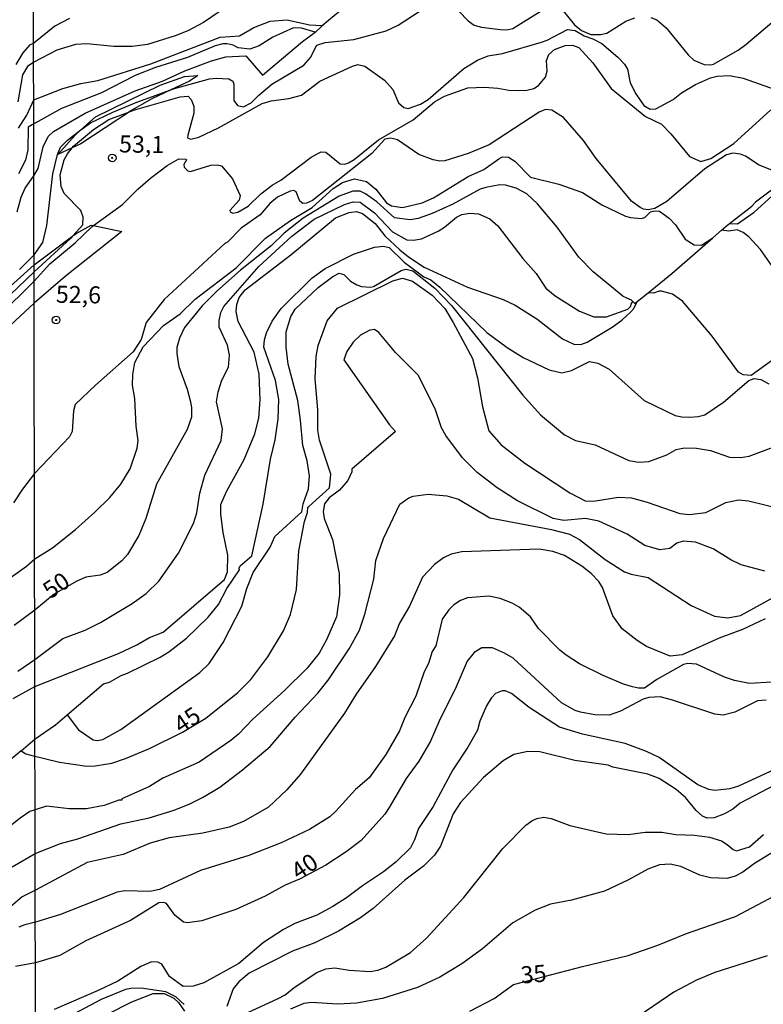
# Model space of a CAD drawing. Units: millimetres. Extents: x 178305 to 180723, y 1668731 to 1671509.
# Drawn here: x 178788 to 178897, y 1670470 to 1670614 of the extents above; entities that cross this region are included whole.
import ezdxf
from ezdxf.enums import TextEntityAlignment as Align

# ---------------------------------------------------------------- set-up
doc = ezdxf.new("R2010")
doc.units = ezdxf.units.MM
doc.header["$MEASUREMENT"] = 0
for name, color, linetype in [('IMAGEM', 7, 'Continuous'), ('V-BARRANCO', 42, 'Continuous'), ('V-CORTE', 4, 'Continuous'), ('V-CURVA_DE_NIVEL', 4, 'Continuous'), ('V-CURVA_MESTRA', 1, 'Continuous'), ('V-PONTO_DE_APARELHO', 4, 'Continuous'), ('V-TEXTO_DE_ALTIMETRIA', 2, 'Continuous'), ('X-LIMITE_1000', 7, 'Continuous')]:
    doc.layers.add(name, color=color, linetype=linetype)
picture_1 = doc.add_image_def('image1.jpg', size_in_pixel=(4028, 4629))

# ---------------------------------------------------------------- blocks, each defined once
blk = doc.blocks.new('805')
at = {"color": 0, "linetype": 'ByBlock', "lineweight": -2}
for radius in [0.562, 0.0806]:
    blk.add_circle((0, 0), radius, dxfattribs=at)

msp = doc.modelspace()

# ---------------------------------------------------------------- linework, layer by layer
at = {"layer": 'V-BARRANCO'}
msp.add_lwpolyline([(178796.71, 1670598.07), (178798.86, 1670599.99), (178808.31, 1670604.62), (178811.89, 1670605.89), (178813.84, 1670606.05), (178812.61, 1670605.23), (178809.89, 1670603.96), (178807.09, 1670602.66), (178803.83, 1670600.76), (178803.82, 1670600.75), (178796.68, 1670596.03), (178795.44, 1670595.46), (178793.33, 1670594.49), (178795.87, 1670597.32)], close=True, dxfattribs=at)
at = {"layer": 'V-CORTE'}
msp.add_lwpolyline([(178779.86, 1670569.37), (178789.85, 1670578.31), (178795.52, 1670582.54), (178796, 1670582.9), (178798.21, 1670584.12), (178798.55, 1670584.05), (178802.73, 1670583.19), (178794.39, 1670576.57), (178789.86, 1670572.67), (178780.07, 1670563.63)], dxfattribs=at)
at = {"layer": 'V-CURVA_DE_NIVEL'}
for points in [[(178920.48, 1670631.52), (178920.86, 1670630.02), (178922.05, 1670627.6), (178922.75, 1670625.51), (178922.62, 1670623.47), (178921.81, 1670620.42), (178921.88, 1670617.42), (178921.49, 1670616.2), (178920.44, 1670614.64), (178920.27, 1670613.59), (178919.62, 1670612.13), (178917.5, 1670609.38), (178917.44, 1670609.07), (178917.68, 1670608.05), (178916.92, 1670607.46), (178916.88, 1670607.24), (178917.18, 1670604.64), (178917.18, 1670604.24), (178916.92, 1670603.65), (178916.31, 1670603), (178910.36, 1670599), (178906.35, 1670595.85), (178904.07, 1670593.78), (178895.66, 1670587.5)], [(178818.37, 1670616.33), (178814.69, 1670613.85), (178812.39, 1670612.63), (178810.54, 1670611.89), (178806.45, 1670610.63), (178804.24, 1670610.29), (178801.54, 1670610.29), (178797.58, 1670610.72), (178795.89, 1670610.63), (178793.15, 1670609.79), (178789.79, 1670608), (178788.87, 1670607.38), (178788.15, 1670606.18), (178787.43, 1670602.2)], [(178833.03, 1670614.17), (178834.69, 1670615.53)], [(178787.53, 1670598.35), (178788.75, 1670600.22), (178789.8, 1670602.51), (178794.04, 1670604.15), (178796.67, 1670604.89), (178799.19, 1670605.35), (178806.98, 1670607.76), (178817.11, 1670611.68), (178819.98, 1670611.89), (178822.07, 1670613.11), (178824.46, 1670614.03), (178826.98, 1670614.2), (178830.24, 1670613.48), (178832.11, 1670613.4), (178833.03, 1670614.17)], [(178833.03, 1670614.17), (178831.28, 1670612.57), (178831.11, 1670612.41), (178831.07, 1670612.42)], [(178831.07, 1670612.42), (178829.07, 1670612.98), (178827.9, 1670613.03), (178824.87, 1670611.66), (178822.85, 1670610.42), (178821.46, 1670609.91), (178819.76, 1670610.11), (178819.02, 1670610.51), (178818.15, 1670610.72), (178817.54, 1670610.72), (178816.41, 1670610.42), (178812.33, 1670608.68), (178807.63, 1670607.24), (178804.67, 1670606.07), (178799.71, 1670603.5), (178793.84, 1670601.22), (178789.55, 1670598.83), (178788.95, 1670598.46), (178788.93, 1670595.17), (178788.56, 1670593.66), (178787.57, 1670591.64)], [(178803.82, 1670600.75), (178804.43, 1670600.98), (178811.28, 1670602.94), (178812.43, 1670603.02), (178812.89, 1670602.56), (178813.28, 1670601.55), (178813.26, 1670600.56), (178812.37, 1670597.33), (178812.34, 1670596.93), (178812.85, 1670596.72), (178813.98, 1670597), (178816.87, 1670598.41), (178823.29, 1670601.96), (178824.59, 1670602.37), (178827.2, 1670602.67), (178829.07, 1670603.17), (178831.76, 1670605.24), (178836.53, 1670607.44), (178837.33, 1670607.68), (178838.33, 1670607.44), (178841.26, 1670605.37), (178842.44, 1670604), (178843.31, 1670602.03), (178844.07, 1670601.37), (178844.73, 1670601.24), (178846.51, 1670601.85), (178847.64, 1670602.54), (178852.88, 1670607.09), (178854.88, 1670608.31), (178856.43, 1670608.94), (178858.56, 1670609.29), (178864.25, 1670610.94), (178865.12, 1670611.24), (178868.08, 1670612.81), (178869.19, 1670612.65), (178870.52, 1670611.87), (178871.82, 1670611.42), (178873.13, 1670610.74), (178875.47, 1670608.77), (178876.45, 1670607.72), (178876.86, 1670606.98), (178877.25, 1670604.98), (178878.1, 1670603.35), (178879.28, 1670601.67), (178880.21, 1670601.11), (178881.05, 1670601.15), (178883.56, 1670602.56), (178884.78, 1670603.5), (178886.87, 1670604.76), (178889.08, 1670605.74), (178890.04, 1670605.98), (178891.83, 1670606.05), (178893.83, 1670605.66), (178898.53, 1670604.02)], [(178787.36, 1670586.05), (178787.96, 1670588.2), (178788.52, 1670589.53), (178789.82, 1670591.37), (178790.44, 1670592.4), (178791.18, 1670595.59), (178791.88, 1670597.11), (178792.68, 1670597.85), (178797.32, 1670600.56), (178804.65, 1670603.79), (178808.67, 1670605.24), (178811.97, 1670606.74), (178815.84, 1670608.2), (178817.94, 1670608.81), (178820.91, 1670608.94), (178823.33, 1670606.13), (178829.2, 1670611.03), (178831.07, 1670612.42)], [(178798.55, 1670584.05), (178802.8, 1670587.15), (178805.04, 1670589.41), (178806.93, 1670591), (178809.34, 1670592.85), (178811.06, 1670593.85), (178812.1, 1670593.78), (178812.17, 1670593.67), (178811.82, 1670593), (178811.84, 1670592.61), (178812.41, 1670592.09), (178812.76, 1670591.98), (178815.76, 1670592.89), (178816.67, 1670592.98), (178817.32, 1670592.82), (178818.96, 1670590.93), (178820.08, 1670588.46), (178819.91, 1670587.76), (178818.54, 1670586.28), (178818.61, 1670586.06), (178818.98, 1670585.89), (178819.72, 1670586.02), (178821.24, 1670586.91), (178823.08, 1670588.69), (178824.76, 1670590), (178826.03, 1670590.71), (178830.48, 1670594.09), (178831.63, 1670594.74), (178831.94, 1670594.89), (178832.64, 1670594.8), (178834.74, 1670593.11), (178835.42, 1670593.08), (178835.94, 1670593.24), (178836.77, 1670593.72), (178840.35, 1670596.63), (178845.42, 1670599.56), (178848.55, 1670602.22), (178850.03, 1670603.02), (178853.47, 1670604.24), (178855.9, 1670604.33), (178857.86, 1670604.2), (178859.47, 1670603.89), (178860.86, 1670603.87), (178862.12, 1670603.89), (178863.16, 1670604.13), (178863.84, 1670604.57), (178864.86, 1670605.81), (178865.1, 1670606.72), (178865.01, 1670608.26), (178865.36, 1670609.16), (178866.17, 1670609.85), (178867.73, 1670610.46), (178868.82, 1670610.5), (178869.75, 1670610.16), (178871.78, 1670607.9), (178874.47, 1670604.15), (178879.52, 1670600.04), (178881.89, 1670598.91), (178883.26, 1670597.52), (178885.98, 1670594.17), (178887.65, 1670593.45), (178889.09, 1670593.87), (178892.48, 1670596.08), (178897.91, 1670601.02)], [(178898.31, 1670592.06), (178896.18, 1670592.89), (178894.18, 1670594.24), (178893.48, 1670594.54), (178892.35, 1670594.67), (178891.39, 1670594.43), (178888.21, 1670592.39), (178882.65, 1670587.56), (178880.91, 1670586.54), (178879.91, 1670586.37), (178879.22, 1670586.45), (178878.74, 1670586.69), (178877.47, 1670587.61), (178872.27, 1670593.91), (178870.43, 1670596.52), (178867.47, 1670599.91), (178865.78, 1670600.98), (178864.86, 1670601.07), (178863.9, 1670600.7), (178856.6, 1670595.89), (178853.51, 1670594.63), (178850.08, 1670593.54), (178849.34, 1670593.5), (178848.38, 1670593.69), (178846.29, 1670594.48), (178843.12, 1670596.61), (178842.16, 1670596.87), (178841.27, 1670596.7), (178839.37, 1670594.63), (178830.66, 1670587.71), (178829.79, 1670587.32), (178829.28, 1670587.28), (178828.83, 1670587.63), (178828.28, 1670589.02), (178827.96, 1670589.19), (178827.41, 1670589.11), (178825.52, 1670588.24), (178824.41, 1670587.28), (178823.02, 1670585.65), (178820.22, 1670583.65), (178818.22, 1670581.62), (178817.8, 1670581.41), (178808.93, 1670573.23), (178806.28, 1670569.84), (178805.56, 1670567.36), (178804.36, 1670565.53), (178798.84, 1670560.66), (178795.84, 1670557.79), (178795.62, 1670556.88), (178795.43, 1670553.85), (178795.04, 1670553.07), (178789.91, 1670547.67), (178788.13, 1670545.38), (178786.84, 1670543.4)], [(178795.44, 1670595.46), (178795.62, 1670595.68), (178798.53, 1670598.13), (178800.8, 1670599.63), (178803.82, 1670600.75)], [(178795.52, 1670582.54), (178796.97, 1670584.17), (178797.03, 1670585.28), (178796.71, 1670586.24), (178794.25, 1670588.78), (178793.79, 1670589.76), (178793.66, 1670591.5), (178794.27, 1670593.68), (178794.75, 1670594.59), (178795.44, 1670595.46)], [(178786.33, 1670532.4), (178788.74, 1670534.1), (178789.93, 1670535.19), (178792.56, 1670536.78), (178795.89, 1670539.46), (178798.73, 1670542.02), (178800.93, 1670544.18), (178802.58, 1670546.14), (178803.93, 1670548.4), (178804.95, 1670551.4), (178805.1, 1670552.53), (178804.8, 1670554.62), (178804.62, 1670558.71), (178804.25, 1670560.66), (178804.3, 1670562.19), (178804.62, 1670563.97), (178805.84, 1670566.28), (178808.8, 1670569.4), (178811.28, 1670571.12), (178813.45, 1670573.28), (178819.48, 1670577.86), (178823.76, 1670582.21), (178827.46, 1670584.8), (178830.64, 1670586.69), (178833.72, 1670589.5), (178835.07, 1670590.35), (178836.85, 1670590.91), (178838.59, 1670590.5), (178839.98, 1670589.41), (178841.55, 1670587.41), (178842.25, 1670586.97), (178843.9, 1670586.71), (178846.77, 1670587.41), (178848.42, 1670588.1), (178853.53, 1670591.26), (178855.82, 1670592.28), (178858.01, 1670593.85), (178858.56, 1670594.11), (178859.43, 1670594.06), (178860.34, 1670593.52), (178862.67, 1670591.17), (178866.82, 1670590.11), (178870.28, 1670588.89), (178873.13, 1670587.08), (178876.61, 1670585.45), (178877.3, 1670585.23), (178878.95, 1670585.08), (178879.41, 1670585.23), (178880.26, 1670586.08), (178880.91, 1670586.23), (178881.56, 1670586.17), (178882.98, 1670585.12), (178883.91, 1670584.17), (178885.34, 1670582.06), (178886.65, 1670581.23), (178887.74, 1670581.19), (178889.39, 1670582.24)], [(178787.44, 1670518.69), (178789.96, 1670520.43), (178794.06, 1670523.48), (178797.32, 1670524.74), (178799.58, 1670525.82), (178804.24, 1670528.61), (178806.28, 1670530.11), (178808.15, 1670531.91), (178811.02, 1670536), (178813.22, 1670540.37), (178813.71, 1670541.92), (178814.15, 1670544.83), (178814.86, 1670547.44), (178817.28, 1670552.51), (178817.45, 1670554.23), (178816.61, 1670558.2), (178816.85, 1670559.65), (178817.39, 1670561.38), (178818.37, 1670563.27), (178818.5, 1670565.06), (178818.19, 1670566.49), (178817, 1670569.14), (178816.98, 1670570.15), (178817.24, 1670571.32), (178817.67, 1670572.19), (178822.8, 1670578.06), (178827.65, 1670582.5), (178830.94, 1670585), (178835.38, 1670587.15), (178836.63, 1670587.54), (178837.68, 1670587.5), (178839.76, 1670585.93), (178842.42, 1670583.12), (178844.49, 1670581.97), (178845.47, 1670581.89), (178846.64, 1670582.13), (178849.1, 1670583.25), (178850.05, 1670583.82), (178851.79, 1670585.28), (178852.6, 1670585.67), (178853.73, 1670585.89), (178855.03, 1670585.76), (178856.69, 1670585.04), (178857.86, 1670584.02), (178861.53, 1670579.23), (178863.47, 1670577.02), (178864.9, 1670574.86), (178866.25, 1670573.73), (178869.86, 1670571.51), (178871.95, 1670570.66), (178873.78, 1670570.66), (178876.95, 1670571.8), (178877.39, 1670572.21), (178877.41, 1670572.54), (178877.68, 1670572.92)], [(178891.86, 1670584.37), (178895.11, 1670586.9), (178895.66, 1670587.5)], [(178819.93, 1670573.5), (178820.82, 1670574.65), (178827.5, 1670579.77), (178834.03, 1670585.19), (178836.07, 1670585.97), (178837.12, 1670586.1), (178838.03, 1670585.8), (178839.86, 1670584.38), (178841.31, 1670582.54), (178843.51, 1670580.5), (178844.75, 1670579.47), (178847.05, 1670577.95), (178853.42, 1670575.03), (178858.62, 1670573.19), (178860.38, 1670572.36), (178863.58, 1670570.4), (178867.36, 1670567.45), (178868.99, 1670566.68), (178870.04, 1670566.62), (178870.95, 1670566.94), (178874.65, 1670569.16), (178876.04, 1670570.16), (178877.37, 1670571.4), (178877.8, 1670571.89), (178878.29, 1670572.91)], [(178739.92, 1670535.8), (178740.92, 1670534.98), (178741.57, 1670534.79), (178743.12, 1670535.05), (178744.88, 1670536.01), (178746.26, 1670537.07), (178750.26, 1670540.66), (178752.76, 1670542.38), (178756.93, 1670546.28), (178759.02, 1670547.87), (178762.07, 1670550.56), (178766.4, 1670553.83), (178771.44, 1670558.07), (178775.93, 1670562.16), (178779.93, 1670565.53), (178784.63, 1670570.79), (178789.85, 1670575.92), (178792.17, 1670578.44), (178795.84, 1670581.51), (178798.36, 1670583.91), (178798.55, 1670584.05)], [(178890.66, 1670583.37), (178891.33, 1670583.96), (178891.86, 1670584.37)], [(178795.52, 1670582.54), (178795.19, 1670582.17), (178789.85, 1670577.29), (178782.88, 1670570.64), (178777.52, 1670565.21), (178772.81, 1670561.32), (178764.05, 1670553.51), (178759.49, 1670549.98), (178754.44, 1670545.33), (178751.83, 1670543.41), (178750.74, 1670542.66), (178748.24, 1670541.52), (178743.38, 1670540.66), (178741.18, 1670540.77), (178736.17, 1670542.06), (178735.79, 1670542.03)], [(178879.89, 1670574.21), (178883.37, 1670577.04), (178889.39, 1670582.24)], [(178889.39, 1670582.24), (178890.66, 1670583.37)], [(178898.11, 1670578.1), (178896.39, 1670580.52), (178894.7, 1670582.39), (178893.87, 1670583.04), (178892.96, 1670583.41), (178891.74, 1670583.25), (178890.66, 1670583.37)], [(178794.7, 1670512.32), (178800.02, 1670516.86), (178800.89, 1670517.1), (178802.62, 1670518.08), (178803.54, 1670518.39), (178808.32, 1670520.78), (178809.61, 1670521.52), (178812.17, 1670523.54), (178815.39, 1670526.61), (178816.87, 1670528.5), (178818.11, 1670530.83), (178819.96, 1670533.59), (178819.91, 1670533.83), (178820.08, 1670534.14), (178821.8, 1670535.63), (178823.46, 1670543.22), (178824.51, 1670549.79), (178825.2, 1670552.62), (178825.63, 1670555.71), (178825.72, 1670558.53), (178825.24, 1670561.34), (178823.56, 1670566.23), (178823.63, 1670567.32), (178823.91, 1670568.32), (178824.78, 1670570.02), (178826.07, 1670571.89), (178830.65, 1670576.37), (178832.53, 1670577.77), (178836.68, 1670579.84), (178839.79, 1670580.91), (178841.11, 1670581.04), (178841.9, 1670580.84), (178844.11, 1670578.69), (178847.01, 1670576.52), (178848.02, 1670576.09), (178849.33, 1670575.03), (178856.27, 1670568.38), (178859.25, 1670566.17), (178861.6, 1670564.73), (178865.39, 1670562.92), (178867.26, 1670562.47), (178868.67, 1670562.79), (178871.3, 1670564.14), (178872.52, 1670563.86), (178874.17, 1670562.99), (178879.35, 1670558.38), (178883.87, 1670556.18), (178884.83, 1670555.98), (178886, 1670555.96), (178887.26, 1670556.03), (178888.24, 1670556.31), (178890.98, 1670558.14), (178894.69, 1670561.34), (178895.44, 1670561.62), (178896.44, 1670561.49), (178897.61, 1670560.84)], [(178794.7, 1670512.32), (178796.34, 1670510.08), (178798.51, 1670508.62), (178799.1, 1670508.54), (178799.9, 1670508.67), (178802.54, 1670510.14), (178814.15, 1670518.52), (178815.52, 1670519.85), (178817.56, 1670522.91), (178820.3, 1670528.22), (178821.04, 1670530.81), (178821.98, 1670533.18), (178824.46, 1670536.88), (178825.13, 1670538.44), (178829.13, 1670542.07), (178829.31, 1670543.24), (178830.09, 1670545.44), (178830.24, 1670547.33), (178829.87, 1670549.54), (178829.24, 1670551.79), (178828.94, 1670555.53), (178828.5, 1670558.42), (178827.13, 1670563.75), (178826.8, 1670566.23), (178826.82, 1670568.49), (178827.48, 1670570.72), (178828.11, 1670571.78), (178831.53, 1670574.99), (178833.66, 1670576.56), (178834.59, 1670577.06), (178835.25, 1670576.9), (178836.24, 1670575.89), (178837.16, 1670575.38), (178837.85, 1670575.12), (178839.16, 1670575.01), (178839.64, 1670575.14), (178843.68, 1670577.45), (178844.43, 1670577.65), (178845.4, 1670577.4), (178848.62, 1670574.89), (178851.07, 1670572.35), (178861.53, 1670559.19), (178864.14, 1670556.31), (178867.65, 1670553.35), (178869.26, 1670552.55), (178872.13, 1670551.92), (178877.08, 1670549.59), (178878.48, 1670549.38), (178880, 1670549.46), (178882.65, 1670550.44), (178884, 1670551.22), (178885.26, 1670551.48), (178887, 1670551.42), (178889.04, 1670551.09), (178891.85, 1670550.09), (178893.44, 1670550.05), (178894.74, 1670550.22), (178899.44, 1670551.98)], [(178876.19, 1670573.68), (178877.42, 1670573.18), (178877.68, 1670572.92)], [(178878.29, 1670572.91), (178879.89, 1670574.21)], [(178900.44, 1670565.97), (178895, 1670562.08), (178893.87, 1670562.14), (178893.15, 1670562.56), (178889.28, 1670567.82), (178884.95, 1670572.99), (178883.48, 1670573.97), (178881.87, 1670574.41), (178881.52, 1670574.45), (178880.71, 1670574.14), (178879.89, 1670574.21)], [(178786.76, 1670514.71), (178789.97, 1670516.45), (178802.21, 1670521.28), (178804.93, 1670522.56), (178806.76, 1670523.65), (178808.76, 1670524.41), (178817.76, 1670532.17), (178818.19, 1670533.27), (178818.28, 1670535.7), (178817.56, 1670539.05), (178817.24, 1670541.75), (178817.24, 1670543.16), (178818.06, 1670545.05), (178820.67, 1670549.75), (178822.24, 1670553.53), (178822.78, 1670555.79), (178823, 1670558.49), (178822.85, 1670562.27), (178822.13, 1670565.47), (178819.76, 1670569.97), (178819.5, 1670571.45), (178819.58, 1670572.49), (178819.93, 1670573.5)], [(178877.68, 1670572.92), (178877.96, 1670572.64), (178878.29, 1670572.91)], [(178897.05, 1670533.39), (178893.57, 1670534.31), (178892.05, 1670535.02), (178889.44, 1670536.65), (178886.87, 1670537.61), (178885.04, 1670537.78), (178884.13, 1670537.48), (178883.09, 1670536.7), (178881.61, 1670536.48), (178879.43, 1670537.15), (178876.82, 1670538.81), (178872.69, 1670540.7), (178870.73, 1670541.11), (178867.52, 1670540.79), (178865.99, 1670541.09), (178860.73, 1670543.7), (178857.77, 1670545.61), (178854.84, 1670547.85), (178852.68, 1670549.98), (178850.22, 1670553.27), (178849.61, 1670554.4), (178848.68, 1670557.19), (178846.19, 1670562.12), (178842.87, 1670565.45), (178840.42, 1670568.38), (178839.77, 1670568.81), (178839.09, 1670568.71), (178837.74, 1670567.97), (178836.65, 1670566.97), (178835.72, 1670565.58), (178835.27, 1670564.34), (178841.98, 1670554.84), (178842.83, 1670553.83), (178836.46, 1670548.33), (178836.46, 1670547.92), (178835.85, 1670546.66), (178834.64, 1670545.27), (178833.11, 1670544.14), (178832.46, 1670543.27), (178832.24, 1670542.14), (178832.37, 1670541.09), (178833.59, 1670538.01), (178834.59, 1670533.05), (178834.63, 1670529.83), (178834.18, 1670526.67)], [(178786.62, 1670490.03), (178790.01, 1670491.96), (178793.73, 1670493.42), (178796.23, 1670494.12), (178802.54, 1670496.34), (178806.71, 1670497.21), (178810.37, 1670498.34), (178812.67, 1670499.23), (178814.54, 1670500.16), (178817.07, 1670501.71), (178820.39, 1670504.23), (178824.46, 1670507.67), (178828.13, 1670511.95), (178831.44, 1670515.48), (178832.96, 1670517.39), (178836.07, 1670522), (178837.55, 1670524.74), (178838.37, 1670527.07), (178839.68, 1670532.22), (178839.98, 1670534.96), (178841.07, 1670538.14), (178843.51, 1670543.18), (178844.83, 1670544.13), (178845.42, 1670544.35), (178847.64, 1670544.66), (178850.38, 1670544.42), (178852.1, 1670543.94), (178856.69, 1670541.18), (178865.71, 1670539.46), (178868.39, 1670538.79), (178869.82, 1670538.02), (178873.6, 1670535.07), (178876.43, 1670533.28), (178877.41, 1670532.91), (178879.91, 1670532.44), (178886.22, 1670528.35), (178889.65, 1670526.78), (178891.61, 1670526.54), (178893.44, 1670526.87), (178898.37, 1670529.55)], [(178833.19, 1670545.59), (178830.16, 1670542.87)], [(178897.09, 1670526.37), (178893.74, 1670524.82), (178890.35, 1670523.56), (178884.91, 1670521.08), (178883.13, 1670520.91), (178879.69, 1670522.32), (178878.3, 1670523.19), (178876.12, 1670524.91), (178874.71, 1670526.83), (178873.21, 1670531), (178872.69, 1670531.85), (178871.54, 1670533.02), (178870.19, 1670534.09), (178867.65, 1670535.65), (178865.95, 1670536.28), (178863.93, 1670536.61), (178852.59, 1670536.22), (178851.01, 1670535.87), (178849.9, 1670535.35), (178848.55, 1670534.37), (178846.83, 1670532.48), (178844.92, 1670528.26), (178843.46, 1670525.74), (178842.7, 1670523.91), (178839.94, 1670519.39), (178837.07, 1670515.35), (178835.35, 1670512.54), (178828.92, 1670503.6), (178826.93, 1670501.28), (178824.24, 1670498.75), (178820.55, 1670496.64), (178818.46, 1670495.82), (178814.59, 1670494.97), (178809.63, 1670494.25), (178806.85, 1670493.47), (178802.89, 1670491.81), (178797.63, 1670490.64), (178790.02, 1670486.59), (178788.11, 1670485.6), (178784.99, 1670482.95)], [(178879.36, 1670516.23), (178878.48, 1670516.21), (178877.61, 1670516.43), (178876.3, 1670516.82), (178873.3, 1670518.08), (178869.86, 1670519.8), (178867.87, 1670521.05), (178866.94, 1670521.81), (178863.84, 1670524.96), (178862.65, 1670526.69), (178860.99, 1670528.11), (178859.95, 1670528.7), (178858.21, 1670529.35), (178856.56, 1670529.7), (178853.4, 1670529.48), (178852.38, 1670529.09), (178851.4, 1670528.41), (178850.68, 1670527.7), (178849.7, 1670526.31), (178848.77, 1670522.44), (178848.25, 1670521.57), (178847.68, 1670519.83), (178847.07, 1670518.61), (178845.85, 1670515.04), (178844.24, 1670511.91), (178843.42, 1670509.95), (178841.44, 1670506.47), (178838.98, 1670503.08), (178837, 1670501.34), (178834.11, 1670498.16), (178833.2, 1670497.36), (178830.24, 1670495.47), (178826.07, 1670493.55), (178821.33, 1670491.68), (178814.24, 1670489.47), (178808.24, 1670486.68), (178806.8, 1670486.38), (178803.17, 1670486.51), (178802.04, 1670486.29), (178793.73, 1670483.03), (178790.03, 1670481.9), (178788.48, 1670481.53), (178787.62, 1670481.14)], [(178834.18, 1670526.67), (178832.72, 1670523.28), (178831.63, 1670521.37), (178829.87, 1670519.13), (178826.55, 1670515.89), (178821.91, 1670511.69), (178819.83, 1670509.49), (178818.72, 1670508.54), (178814.06, 1670505.34), (178808.73, 1670503.02), (178806.78, 1670501.77), (178802.71, 1670499.97), (178802.71, 1670499.79), (178802.28, 1670499.79), (178800.1, 1670499.03), (178797.54, 1670498.51), (178794.97, 1670498.51), (178791.66, 1670498.91), (178790, 1670498.38), (178789.21, 1670498.12), (178787.79, 1670497.13), (178783.94, 1670494.14)], [(178898.05, 1670517.08), (178894.79, 1670516.91), (178892.57, 1670517.32), (178891.09, 1670517.82), (178886.98, 1670519.74), (178885.74, 1670519.85), (178885.11, 1670519.69), (178881.19, 1670517.5), (178879.36, 1670516.23)], [(178900.37, 1670505.15), (178893.18, 1670501.86), (178891.87, 1670501.47), (178889.7, 1670501.19), (178888.83, 1670501.34), (178887.22, 1670502.06), (178881.52, 1670506.06), (178879.69, 1670506.95), (178876.52, 1670508.12), (178870.3, 1670509.47), (178866.9, 1670510.47), (178862.47, 1670513.36), (178859.86, 1670515.41), (178858.94, 1670515.84), (178858.51, 1670515.82), (178857.53, 1670515.41), (178856.9, 1670514.74), (178856.18, 1670513.61), (178855.22, 1670511.39), (178854.86, 1670510.04), (178853.44, 1670507.56), (178851.27, 1670504.26), (178848.4, 1670498.86), (178846.2, 1670495.65), (178845.64, 1670493.95), (178845.03, 1670492.82), (178842.94, 1670490.75), (178841.07, 1670489.27), (178838.01, 1670487.25), (178835.68, 1670485.46), (178833.68, 1670484.18), (178831.29, 1670482.94), (178828.07, 1670481.68), (178826.43, 1670480.81), (178823.5, 1670478.9), (178819.85, 1670475.85), (178814.76, 1670472.98), (178813.15, 1670472.5), (178811.72, 1670472.46), (178809.69, 1670473.94), (178808.56, 1670475.74), (178807.98, 1670476.03), (178807.06, 1670476.07), (178805.49, 1670475.4), (178802.1, 1670473.24), (178799.23, 1670471.87)], [(178787.94, 1670507.04), (178789.98, 1670508.79), (178792.99, 1670510.86), (178794.7, 1670512.32)], [(178787.94, 1670507.04), (178785.27, 1670504.76)], [(178902.65, 1670504.17), (178893.41, 1670499.34), (178892.31, 1670498.47), (178891.09, 1670497.77), (178889.59, 1670497.21), (178888.57, 1670497.16), (178887.87, 1670497.45), (178886.97, 1670498.27), (178885.37, 1670500.17), (178884.02, 1670501.34), (178881.52, 1670502.99), (178879.84, 1670503.6), (178874.74, 1670504.62), (178874.06, 1670504.91), (178869.17, 1670505.6), (178864.04, 1670506.86), (178862.25, 1670506.91), (178860.23, 1670506.47), (178858.64, 1670505.54), (178855.75, 1670503.13), (178852.4, 1670499.43), (178851.29, 1670497.78), (178849.46, 1670493.06), (178848.59, 1670491.73), (178846.96, 1670490.1), (178844.24, 1670488.07), (178839.57, 1670483.88), (178837.72, 1670482.51), (178834.51, 1670480.59), (178831.03, 1670478.85), (178827.76, 1670477.64), (178821.39, 1670474.4), (178819.85, 1670473.16), (178819.04, 1670472.12), (178818.13, 1670469.51)], [(178820.46, 1670468.29), (178825.63, 1670470.68), (178826.68, 1670471.26), (178827.98, 1670472.33), (178831.33, 1670474.5), (178832.64, 1670475.07), (178833.94, 1670475.18), (178836.03, 1670474.85), (178839.12, 1670474.64), (178840.25, 1670474.85), (178841.42, 1670475.29), (178845.03, 1670477.44), (178847.38, 1670479.53), (178852.88, 1670485.51), (178858.6, 1670492.69), (178861.95, 1670496.1), (178862.84, 1670496.77), (178863.6, 1670497.08), (178864.6, 1670497.29), (178865.69, 1670497.12), (178868.43, 1670496.05), (178873.75, 1670494.86), (178877, 1670494.77), (178879.48, 1670495.12), (178881.91, 1670495.08), (178883.97, 1670494.73), (178886.69, 1670494.64), (178888.91, 1670494.38), (178890.65, 1670493.81), (178891.52, 1670493.31), (178892.37, 1670492.53), (178892.89, 1670492.36), (178894.76, 1670492.95), (178896.83, 1670494.73)], [(178899.44, 1670492.88), (178895.5, 1670490.49), (178893.79, 1670489.25), (178892.65, 1670488.62), (178891.52, 1670488.31), (178889.04, 1670488.42), (178887.48, 1670488.79), (178884.7, 1670490.05), (178883.13, 1670490.42), (178881.58, 1670490.29), (178879.86, 1670489.68), (178877.04, 1670488.12), (178873.52, 1670486.46), (178868.65, 1670485.14), (178865.58, 1670484.55), (178863.32, 1670483.66), (178860.06, 1670481.81), (178855.6, 1670478), (178852.6, 1670475.81), (178849.34, 1670473.81), (178846.07, 1670472.33), (178840.94, 1670470.72), (178837.12, 1670470.02), (178834.38, 1670469.89), (178830.55, 1670470.11), (178829.39, 1670469.96), (178827.46, 1670469.14)], [(178897.39, 1670476.98), (178889.69, 1670474.5), (178887, 1670473.37), (178883.67, 1670471.64), (178876.74, 1670466.87)], [(178811.85, 1670469.83), (178810.63, 1670470.96), (178809.15, 1670471.68), (178805.54, 1670472.2), (178804.02, 1670472.16), (178803.24, 1670472.03), (178799.67, 1670470.55), (178792.58, 1670466.78)], [(178799.23, 1670471.87), (178792.8, 1670469.09)], [(178797.06, 1670466.59), (178804.19, 1670470.22), (178807.28, 1670471.42), (178808.93, 1670471.44), (178810.34, 1670470.74), (178811, 1670470.11), (178811.91, 1670468.85)]]:
    msp.add_lwpolyline(points, dxfattribs=at)
at = {"layer": 'V-CURVA_MESTRA'}
for points in [[(178850.77, 1670616.92), (178853.49, 1670614.09), (178854.4, 1670613.44), (178855.47, 1670613.16), (178858.21, 1670612.83), (178859.17, 1670612.77), (178860.08, 1670612.94), (178864.21, 1670615.55)], [(178880.3, 1670614.59), (178881.17, 1670614.2), (178882.54, 1670613.03), (178885.76, 1670609.07), (178886.63, 1670608.33), (178888.13, 1670607.68), (178889.09, 1670607.61), (178889.48, 1670607.74), (178893.09, 1670609.79), (178894.24, 1670610.63), (178902.5, 1670617.66)], [(178809.89, 1670603.96), (178810.43, 1670604.16), (178815.59, 1670605.59), (178816.54, 1670605.68), (178818.41, 1670605.59), (178819, 1670605.24), (178819.15, 1670604.77), (178819.15, 1670602.39), (178819.67, 1670601.65), (178820.54, 1670601.48), (178821.67, 1670602.03), (178822.8, 1670603.2), (178824.72, 1670604.77), (178829.41, 1670607.57), (178830.44, 1670608.76), (178831.24, 1670610.44), (178831.46, 1670610.57), (178832.51, 1670610.9), (178836.72, 1670611.33), (178841.46, 1670612.59), (178843.25, 1670613.44), (178848.42, 1670616.81)], [(178867.43, 1670615.53), (178869.1, 1670613.51), (178870.12, 1670612.66), (178871.52, 1670612.07), (178872.91, 1670612.07), (178873.87, 1670612.29), (178876.63, 1670614.01), (178877.95, 1670614.51)], [(178795.01, 1670614.4), (178792.88, 1670613.29), (178789.78, 1670610.8), (178789.15, 1670610.5), (178788.2, 1670609.37), (178787.17, 1670607.69)], [(178787.68, 1670577.63), (178789.84, 1670579.76), (178791.11, 1670581.55), (178791.71, 1670584.05), (178792.6, 1670591.63), (178793.25, 1670594.46), (178793.73, 1670595.57), (178794.73, 1670596.59), (178796.71, 1670598.07), (178798.1, 1670599.11), (178801.37, 1670600.66), (178804.93, 1670602.16), (178809.89, 1670603.96)], [(178876.19, 1670573.68), (178871.86, 1670577.26), (178869.73, 1670579.43), (178866.56, 1670583.84), (178863.69, 1670587.26), (178862.12, 1670588.69), (178860.56, 1670589.52), (178858.99, 1670589.98), (178858.17, 1670590.02), (178856.12, 1670589.65), (178855.29, 1670589.37), (178851.27, 1670587.19), (178848.21, 1670585.8), (178846.16, 1670585.11), (178844.99, 1670584.91), (178842.72, 1670585.17), (178840.09, 1670587.54), (178838.46, 1670588.71), (178837.68, 1670589.09), (178836.59, 1670589.11), (178834.59, 1670588.35), (178829.3, 1670585.15), (178826.52, 1670582.95), (178824.61, 1670581.1), (178820.13, 1670577.52), (178816.63, 1670574.43), (178814.5, 1670572.28), (178811.89, 1670569.1), (178811.15, 1670567.54), (178810.78, 1670566.19), (178810.78, 1670565.28), (178811.08, 1670563.41), (178812.3, 1670560.06), (178812.74, 1670558.4), (178812.95, 1670557.36), (178812.95, 1670555.97), (178812.28, 1670554.14), (178807.8, 1670546.14), (178806.23, 1670541.09), (178805.21, 1670538.59), (178803.56, 1670535.83), (178802.73, 1670534.87), (178800.58, 1670533.2), (178799.54, 1670532.79), (178797.41, 1670532.48), (178796.01, 1670531.87), (178792.76, 1670530.02), (178789.94, 1670527.64), (178786.93, 1670525.41)], [(178891.86, 1670584.37), (178893.03, 1670584.33), (178895.48, 1670586.02), (178898.06, 1670588.37)], [(178833.19, 1670545.59), (178833.35, 1670547.62), (178831.72, 1670552.58), (178831.48, 1670554.05), (178831.44, 1670557.01), (178831.05, 1670561.58), (178831.22, 1670564.84), (178831.5, 1670566.45), (178832.83, 1670570.06), (178834.33, 1670571.93), (178842.48, 1670575.93), (178843.9, 1670576.32), (178845.34, 1670575.91), (178848.21, 1670573.86), (178850.07, 1670571.88), (178851.29, 1670569.84), (178854.14, 1670564.58), (178854.88, 1670561.71), (178855.62, 1670557.45), (178856.53, 1670553.94), (178858.34, 1670551.92), (178861.82, 1670549.2), (178868.43, 1670544.85), (178870.78, 1670543.66), (178872.21, 1670543.7), (178875.56, 1670544.2), (178877.48, 1670544.14), (178879.78, 1670543.51), (178884.56, 1670541.83), (178885.96, 1670541.66), (178888.35, 1670541.98), (178891.31, 1670543.46), (178893.18, 1670543.83), (178894.61, 1670543.7), (178899.4, 1670542.49)], [(178787.94, 1670507.04), (178788.61, 1670506.59), (178789.37, 1670506.4), (178793.58, 1670505.36), (178797.58, 1670504.78), (178798.8, 1670504.8), (178801.23, 1670505.23), (178803.24, 1670505.89), (178806.75, 1670507.36), (178811.61, 1670509.74), (178815.01, 1670511.81), (178819.72, 1670515.56), (178821.65, 1670517.48), (178824.13, 1670520.8), (178826.44, 1670524.63), (178827.44, 1670527), (178828.33, 1670530.7), (178828.65, 1670536.35), (178829.52, 1670540.66), (178829.94, 1670541.96), (178830, 1670542.75), (178830.16, 1670542.87)], [(178897.22, 1670514.43), (178895.96, 1670514.35), (178892.61, 1670512.69), (178890.91, 1670512.26), (178889.7, 1670512.39), (178883.35, 1670514.52), (178881.69, 1670514.93), (178880, 1670514.84), (178879.19, 1670514.61), (178875.87, 1670512.84), (178874.21, 1670512.26), (178872.08, 1670512.3), (178870, 1670512.69), (178869.21, 1670512.95), (178867.19, 1670514.04), (178860.12, 1670520.61), (178858.86, 1670521.37), (178857.08, 1670522.13), (178855.51, 1670522.11), (178854.4, 1670521.43), (178853.36, 1670520.17), (178851.77, 1670516.43), (178849.25, 1670511.35), (178847.99, 1670508.43), (178846.25, 1670505.52), (178844.42, 1670502.95), (178841.94, 1670498.69), (178841.27, 1670497.73), (178837.81, 1670493.88), (178835.63, 1670492.23), (178832.61, 1670490.25), (178828.79, 1670488.21), (178826.67, 1670487.34), (178823.72, 1670485.7), (178819.41, 1670483.75), (178814.46, 1670482.1), (178812.33, 1670481.81), (178811.73, 1670481.9), (178810.48, 1670482.92), (178809.24, 1670484.62), (178808.85, 1670484.77), (178808.15, 1670484.71), (178803.97, 1670482.14), (178797.45, 1670479.16), (178793.61, 1670477.02), (178790.04, 1670475.92), (178787.12, 1670475.4)], [(178853.77, 1670468.87), (178857.3, 1670470.7), (178860.16, 1670472.77), (178870.26, 1670475.42), (178877, 1670477.01), (178881.34, 1670478.53), (178885.54, 1670480.25), (178892.7, 1670482.73), (178900, 1670486.57)]]:
    msp.add_lwpolyline(points, dxfattribs=at)
at = {"layer": 'X-LIMITE_1000'}
msp.add_line((178793.4, 1668732.28), (178788.06, 1671503.69), dxfattribs=at)

# ---------------------------------------------------------------- block references
at = {"layer": 'V-PONTO_DE_APARELHO', "xscale": 0.999998301267624, "yscale": 0.999998301267624, "zscale": 0.999998301267624}
for p in [(178801.3, 1670593.98), (178793.06, 1670570.2)]:
    msp.add_blockref('805', p, dxfattribs=at)

# ---------------------------------------------------------------- texts
at = {"layer": 'V-TEXTO_DE_ALTIMETRIA'}
for s, rotation, p in [('53,1', 359, (178802.27, 1670594.01)), ('52,6', 359, (178793, 1670571.96)), ('50', 34, (178792.63, 1670528.55)), ('45', 34, (178811.84, 1670508.81)), ('40', 34, (178829.07, 1670487.33)), ('35', 5, (178861.39, 1670472.1))]:
    msp.add_text(s, height=2.5, rotation=rotation, dxfattribs=at).set_placement(p, align=Align.BOTTOM_LEFT)

# ---------------------------------------------------------------- referenced raster images: frames only (the image files are external)
at = {"layer": 'IMAGEM'}
image = msp.add_image(picture_1, insert=(178305.26, 1668731.38), size_in_units=(2417.34, 2778.02), dxfattribs=at)
image.dxf.flags = 7

doc.saveas('drawing.dxf')
